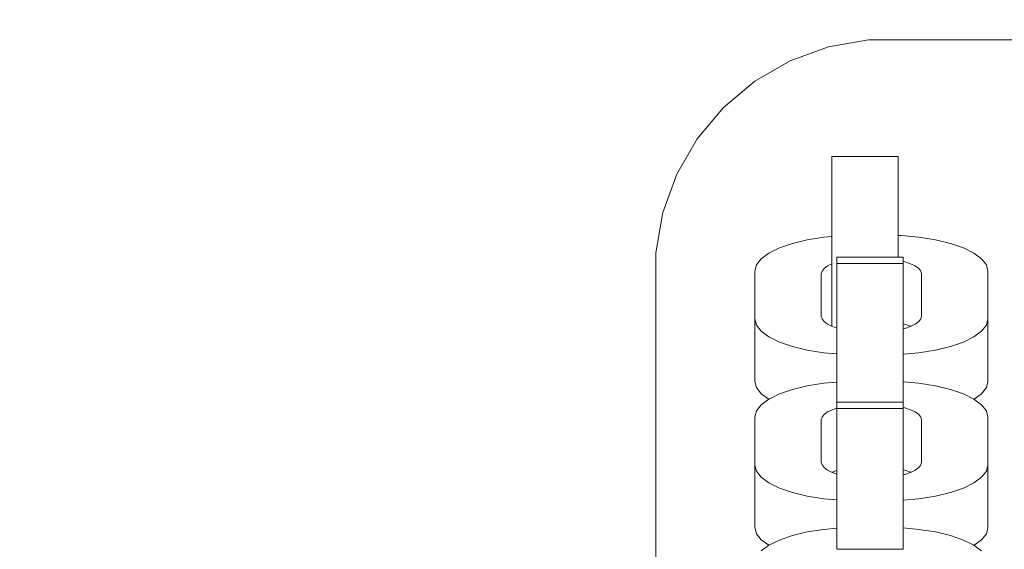
# Model space of a CAD drawing. Units: millimetres. Extents: x 31563 to 44044, y -10401 to 10619.
# Drawn here: x 34563 to 34648, y 2809 to 2854 of the extents above; entities that cross this region are included whole.
import ezdxf

# ---------------------------------------------------------------- set-up
doc = ezdxf.new("R2010")
doc.units = ezdxf.units.MM
doc.header["$MEASUREMENT"] = 0
doc.layers.add('0_Pen_No__128', color=8, linetype='Continuous', lineweight=5)
doc.layers.add('A-DIMS_Pen_No__1', color=7, linetype='Continuous', lineweight=30)
doc.layers.add('0_Pen_No__2', color=7, linetype='Continuous', lineweight=5, true_color=0x747474)
doc.layers.add('A-DIMS', color=7, linetype='Continuous')
doc.styles.add('GENERATED_STYLE_1', font='Tahoma_1.ttf')
doc.dimstyles.new('GENERATED_STYLE__2', dxfattribs={"dimtxt": 200, "dimasz": 95, "dimexe": 0.18, "dimexo": 10000, "dimgap": 0.09, "dimtad": 1, "dimdec": 0, "dimzin": 0, "dimdsep": 46, "dimtxsty": 'GENERATED_STYLE_1', "dimblk": 'ARROWHEAD_6', "dimblk1": 'ARROWHEAD_6', "dimblk2": 'ARROWHEAD_6', "dimcen": 0.09, "dimclrd": 7, "dimclre": 7, "dimclrt": 7, "dimadec": 0, "dimazin": 0, "dimtfac": 1, "dimtdec": 4, "dimtmove": 0, "dimatfit": 3, "dimfxl": 1, "dimtolj": 1, "dimtzin": 0, "dimarcsym": 0})

# ---------------------------------------------------------------- blocks, each defined once
blk = doc.blocks.new('J_DSUP_kresls_virss')
at = {"layer": '0_Pen_No__128', "linetype": 'Continuous'}
for p, q in [((64.645, 132.539), (65.93, 132.847)), ((65.93, 132.847), (67.352, 133.074)), ((67.352, 133.074), (68.033, 133.137)), ((73.733, 133.221), (73.993, 133.213)), ((73.993, 133.213), (75.508, 133.074)), ((75.508, 133.074), (76.93, 132.847)), ((76.93, 132.847), (78.215, 132.539)), ((62.636, 131.72), (63.536, 132.16)), ((63.536, 132.16), (64.645, 132.539)), ((78.215, 132.539), (79.324, 132.16)), ((79.324, 132.16), (80.224, 131.72)), ((61.567, 130.714), (61.973, 131.233)), ((61.973, 131.233), (62.636, 131.72)), ((74.301, 130.978), (74.152, 131.014)), ((74.794, 130.809), (74.301, 130.978)), ((80.224, 131.72), (80.887, 131.233)), ((80.887, 131.233), (81.293, 130.714)), ((61.43, 130.179), (61.567, 130.714)), ((61.43, 126.071), (61.43, 130.179)), ((67.191, 130.167), (67.13, 129.929)), ((67.371, 130.397), (67.191, 130.167)), ((67.666, 130.614), (67.371, 130.397)), ((68.033, 130.793), (67.666, 130.614)), ((75.194, 130.614), (74.794, 130.809)), ((75.489, 130.397), (75.194, 130.614)), ((75.669, 130.167), (75.489, 130.397)), ((75.73, 129.929), (75.669, 130.167)), ((81.293, 130.714), (81.43, 130.179)), ((81.43, 130.179), (81.43, 126.071)), ((67.13, 129.929), (67.13, 126.31)), ((75.73, 126.31), (75.73, 129.929)), ((61.567, 125.536), (61.43, 126.071)), ((61.43, 126.071), (61.43, 120.715)), ((67.13, 126.31), (67.191, 126.072)), ((67.191, 126.072), (67.371, 125.842)), ((75.489, 125.842), (75.669, 126.072)), ((75.669, 126.072), (75.73, 126.31)), ((81.43, 126.071), (81.293, 125.536)), ((81.43, 126.071), (81.43, 120.715)), ((61.973, 125.017), (61.567, 125.536)), ((67.371, 125.842), (67.666, 125.626)), ((67.666, 125.626), (68.066, 125.43)), ((68.066, 125.43), (68.452, 125.298)), ((74.301, 125.623), (74.152, 125.658)), ((74.152, 125.226), (74.301, 125.261)), ((74.794, 125.454), (74.301, 125.623)), ((74.301, 125.261), (74.794, 125.43)), ((74.794, 125.43), (75.194, 125.626)), ((74.818, 125.442), (74.794, 125.454)), ((75.194, 125.626), (75.489, 125.842)), ((81.293, 125.536), (80.887, 125.017)), ((62.636, 124.53), (61.973, 125.017)), ((63.536, 124.09), (62.636, 124.53)), ((80.224, 124.53), (79.324, 124.09)), ((80.887, 125.017), (80.224, 124.53)), ((64.645, 123.71), (63.536, 124.09)), ((65.93, 123.402), (64.645, 123.71)), ((67.352, 123.175), (65.93, 123.402)), ((76.93, 123.402), (75.508, 123.175)), ((78.215, 123.71), (76.93, 123.402)), ((79.324, 124.09), (78.215, 123.71)), ((68.452, 123.074), (67.352, 123.175)), ((75.508, 123.175), (74.152, 123.051)), ((61.567, 120.18), (61.43, 120.715)), ((61.973, 119.661), (61.567, 120.18)), ((63.536, 119.639), (64.645, 120.019)), ((64.645, 120.019), (65.93, 120.327)), ((65.93, 120.327), (67.352, 120.554)), ((67.352, 120.554), (68.452, 120.655)), ((74.152, 120.679), (75.508, 120.554)), ((75.508, 120.554), (76.93, 120.327)), ((76.93, 120.327), (78.215, 120.019)), ((78.215, 120.019), (79.324, 119.639)), ((81.293, 120.18), (80.887, 119.661)), ((81.43, 120.715), (81.293, 120.18)), ((62.619, 119.187), (61.973, 119.661)), ((61.973, 118.713), (62.636, 119.199)), ((62.636, 119.199), (63.536, 119.639)), ((79.324, 119.639), (80.224, 119.199)), ((80.224, 119.199), (80.887, 118.713)), ((80.887, 119.661), (80.241, 119.187)), ((61.567, 118.194), (61.973, 118.713)), ((68.066, 118.289), (67.666, 118.094)), ((68.452, 118.421), (68.066, 118.289)), ((74.301, 118.458), (74.152, 118.493)), ((74.794, 118.289), (74.301, 118.458)), ((75.194, 118.094), (74.794, 118.289)), ((80.887, 118.713), (81.293, 118.194)), ((61.43, 117.659), (61.567, 118.194)), ((61.43, 113.55), (61.43, 117.659)), ((67.191, 117.647), (67.13, 117.409)), ((67.371, 117.877), (67.191, 117.647)), ((67.666, 118.094), (67.371, 117.877)), ((75.489, 117.877), (75.194, 118.094)), ((75.669, 117.647), (75.489, 117.877)), ((75.73, 117.409), (75.669, 117.647)), ((81.293, 118.194), (81.43, 117.659)), ((81.43, 117.659), (81.43, 113.55)), ((67.13, 117.409), (67.13, 113.79)), ((75.73, 113.79), (75.73, 117.409)), ((61.567, 113.015), (61.43, 113.55)), ((61.43, 113.55), (61.43, 108.195)), ((67.13, 113.79), (67.191, 113.552)), ((67.191, 113.552), (67.371, 113.322)), ((67.371, 113.322), (67.666, 113.105)), ((75.194, 113.105), (75.489, 113.322)), ((75.489, 113.322), (75.669, 113.552)), ((75.669, 113.552), (75.73, 113.79)), ((81.43, 113.55), (81.293, 113.015)), ((81.43, 113.55), (81.43, 108.195)), ((61.973, 112.497), (61.567, 113.015)), ((62.636, 112.01), (61.973, 112.497)), ((67.666, 113.105), (68.066, 112.91)), ((68.066, 112.934), (68.041, 112.922)), ((68.452, 113.066), (68.066, 112.934)), ((68.066, 112.91), (68.452, 112.777)), ((74.301, 113.102), (74.152, 113.138)), ((74.152, 112.705), (74.301, 112.741)), ((74.794, 112.934), (74.301, 113.102)), ((74.301, 112.741), (74.794, 112.91)), ((74.794, 112.91), (75.194, 113.105)), ((74.818, 112.922), (74.794, 112.934)), ((80.887, 112.497), (80.224, 112.01)), ((81.293, 113.015), (80.887, 112.497)), ((63.536, 111.57), (62.636, 112.01)), ((64.645, 111.19), (63.536, 111.57)), ((79.324, 111.57), (78.215, 111.19)), ((80.224, 112.01), (79.324, 111.57)), ((65.93, 110.882), (64.645, 111.19)), ((67.352, 110.655), (65.93, 110.882)), ((76.93, 110.882), (75.508, 110.655)), ((78.215, 111.19), (76.93, 110.882)), ((68.452, 110.554), (67.352, 110.655)), ((75.508, 110.655), (74.152, 110.531)), ((61.567, 107.66), (61.43, 108.195)), ((67.352, 108.034), (68.452, 108.135)), ((74.152, 108.158), (75.508, 108.034)), ((81.43, 108.195), (81.293, 107.66)), ((61.973, 107.141), (61.567, 107.66)), ((63.536, 107.119), (64.645, 107.499)), ((64.645, 107.499), (65.93, 107.807)), ((65.93, 107.807), (67.352, 108.034)), ((75.508, 108.034), (76.93, 107.807)), ((76.93, 107.807), (78.215, 107.499)), ((78.215, 107.499), (79.324, 107.119)), ((81.293, 107.66), (80.887, 107.141)), ((62.619, 106.667), (61.973, 107.141)), ((61.973, 106.192), (62.636, 106.679)), ((62.636, 106.679), (63.536, 107.119)), ((79.324, 107.119), (80.224, 106.679)), ((80.224, 106.679), (80.887, 106.192)), ((80.887, 107.141), (80.241, 106.667))]:
    blk.add_line(p, q, dxfattribs=at)
at = {"layer": '0_Pen_No__2', "linetype": 'Continuous'}
for p, q in [((71.18, 150), (67.734, 149.393)), ((72.93, 150), (71.18, 150)), ((462.43, 150), (72.93, 150)), ((67.734, 149.393), (64.445, 148.196)), ((64.445, 148.196), (61.415, 146.446)), ((61.415, 146.446), (58.734, 144.196)), ((58.734, 144.196), (56.484, 141.516)), ((56.484, 141.516), (54.734, 138.485)), ((68.033, 140.001), (68.033, 139.697)), ((68.033, 140.001), (73.733, 140.001)), ((68.033, 139.697), (68.033, 139.098)), ((73.733, 140.001), (73.733, 139.697)), ((73.733, 139.697), (73.733, 139.098)), ((68.033, 139.098), (68.033, 138.223)), ((73.733, 139.098), (73.733, 138.223)), ((54.734, 138.485), (53.538, 135.196)), ((68.033, 138.223), (68.033, 137.099)), ((73.733, 138.223), (73.733, 137.099)), ((68.033, 137.099), (68.033, 135.758)), ((73.733, 137.099), (73.733, 135.758)), ((53.538, 135.196), (52.93, 131.75)), ((68.033, 135.758), (68.033, 134.243)), ((73.733, 135.758), (73.733, 134.243)), ((68.033, 134.243), (68.033, 132.599)), ((73.733, 134.243), (73.733, 132.599)), ((68.033, 132.599), (68.033, 130.875)), ((73.733, 132.599), (73.733, 131.365)), ((52.93, 131.75), (52.93, 130)), ((68.452, 131.365), (68.452, 131.091)), ((68.452, 131.365), (74.152, 131.365)), ((68.452, 131.091), (68.452, 130.821)), ((74.152, 131.365), (74.152, 131.091)), ((74.152, 131.091), (74.152, 130.821)), ((68.033, 130.875), (68.033, 129.126)), ((68.452, 130.821), (68.452, 130.65)), ((68.452, 130.821), (74.152, 130.821)), ((68.452, 130.65), (68.452, 126.713)), ((74.152, 130.821), (74.152, 130.65)), ((74.152, 130.65), (74.152, 126.713)), ((52.93, 130), (52.93, 84.873)), ((68.033, 129.126), (68.033, 127.402)), ((68.033, 127.402), (68.033, 125.758)), ((68.452, 126.713), (68.452, 126.443)), ((74.152, 126.713), (74.152, 126.443)), ((68.452, 126.443), (68.452, 125.655)), ((74.152, 126.443), (74.152, 125.655)), ((68.033, 125.758), (68.033, 125.446)), ((68.452, 125.655), (68.452, 124.643)), ((74.152, 125.655), (74.152, 124.643)), ((68.452, 124.643), (68.452, 123.436)), ((74.152, 124.643), (74.152, 123.436)), ((68.452, 123.436), (68.452, 122.072)), ((74.152, 123.436), (74.152, 122.072)), ((68.452, 122.072), (68.452, 120.592)), ((74.152, 122.072), (74.152, 120.592)), ((68.452, 120.592), (68.452, 119.041)), ((74.152, 120.592), (74.152, 119.041)), ((68.452, 119.041), (68.452, 118.948)), ((68.452, 118.948), (74.152, 118.948)), ((68.452, 118.947), (68.452, 118.673)), ((68.452, 118.673), (68.452, 118.404)), ((68.452, 118.404), (68.452, 118.232)), ((68.452, 118.404), (74.152, 118.404)), ((74.152, 119.041), (74.152, 118.948)), ((74.152, 118.947), (74.152, 118.673)), ((74.152, 118.673), (74.152, 118.404)), ((74.152, 118.404), (74.152, 118.232)), ((68.452, 118.232), (68.452, 114.295)), ((74.152, 118.232), (74.152, 114.295)), ((68.452, 114.295), (68.452, 114.026)), ((74.152, 114.295), (74.152, 114.026)), ((68.452, 114.026), (68.452, 113.238)), ((68.452, 113.238), (68.452, 112.225)), ((74.152, 114.026), (74.152, 113.238)), ((74.152, 113.238), (74.152, 112.225)), ((68.452, 112.225), (68.452, 111.018)), ((74.152, 112.225), (74.152, 111.018)), ((68.452, 111.018), (68.452, 109.654)), ((74.152, 111.018), (74.152, 109.654)), ((68.452, 109.654), (68.452, 108.174)), ((74.152, 109.654), (74.152, 108.174)), ((68.452, 108.174), (68.452, 106.623)), ((74.152, 108.174), (74.152, 106.623)), ((68.452, 106.623), (68.452, 106.324)), ((74.152, 106.623), (74.152, 106.325)), ((68.452, 106.325), (74.152, 106.325))]:
    blk.add_line(p, q, dxfattribs=at)
blk = doc.blocks.new('*D67')
at = {"layer": 'A-DIMS_Pen_No__1', "linetype": 'Continuous', "transparency": 16777216}
for p, q in [((32544.182, 6439.385), (32544.182, 6514.385)), ((32594.182, 6389.385), (32494.182, 6489.385)), ((32637.932, 6439.385), (32450.432, 6439.385)), ((32544.182, -880.615), (32544.182, 6439.385)), ((32494.182, -830.615), (32594.182, -930.615)), ((32637.932, -880.615), (32450.432, -880.615)), ((32544.182, -955.615), (32544.182, -880.615))]:
    blk.add_line(p, q, dxfattribs=at)
at = {"layer": 'A-DIMS_Pen_No__1', "transparency": 16777216, "insert": (32504.182, 2436.527), "char_height": 200, "attachment_point": 7, "rotation": 90, "style": 'GENERATED_STYLE_1'}
blk.add_mtext('\\A1;{\\fTahoma|b0|i0|c0|p34;7\xa0320}', dxfattribs=at)
blk = doc.blocks.new('ARROWHEAD_6')
at = {"color": 0, "linetype": 'Continuous', "lineweight": 0}
for p, q in [((-0.5, -0.5), (0.5, 0.5)), ((0, 0), (-1, 0))]:
    blk.add_line(p, q, dxfattribs=at)
blk = doc.blocks.new('*D69')
at = {"layer": 'A-DIMS_Pen_No__1', "linetype": 'Continuous', "transparency": 16777216}
for p, q in [((34879.536, 5939.385), (34879.536, 6014.385)), ((34929.536, 5889.385), (34829.536, 5989.385)), ((34973.286, 5939.385), (34785.786, 5939.385)), ((34879.536, 2777.344), (34879.536, 5939.385)), ((34829.536, 2827.344), (34929.536, 2727.344)), ((34973.286, 2777.344), (34785.786, 2777.344)), ((34879.536, 2702.344), (34879.536, 2777.344))]:
    blk.add_line(p, q, dxfattribs=at)
at = {"layer": 'A-DIMS_Pen_No__1', "transparency": 16777216, "insert": (34839.536, 4015.506), "char_height": 200, "attachment_point": 7, "rotation": 90, "style": 'GENERATED_STYLE_1'}
blk.add_mtext('\\A1;{\\fTahoma|b0|i0|c0|p34;3 160}', dxfattribs=at)
blk = doc.blocks.new('*D70')
at = {"layer": 'A-DIMS_Pen_No__1', "linetype": 'Continuous', "transparency": 16777216}
for p, q in [((34879.536, 2777.344), (34879.536, 2852.344)), ((34929.536, 2727.344), (34829.536, 2827.344)), ((34973.286, 2777.344), (34785.786, 2777.344)), ((34879.536, -880.615), (34879.536, 2777.344)), ((34829.536, -830.615), (34929.536, -930.615)), ((34973.286, -880.615), (34785.786, -880.615)), ((34879.536, -955.615), (34879.536, -880.615))]:
    blk.add_line(p, q, dxfattribs=at)
at = {"layer": 'A-DIMS_Pen_No__1', "transparency": 16777216, "insert": (34839.536, 605.506), "char_height": 200, "attachment_point": 7, "rotation": 90, "style": 'GENERATED_STYLE_1'}
blk.add_mtext('\\A1;{\\fTahoma|b0|i0|c0|p34;3 660}', dxfattribs=at)
blk = doc.blocks.new('*D76')
at = {"layer": 'A-DIMS_Pen_No__1', "linetype": 'Continuous', "transparency": 16777216}
for p, q in [((32930.604, 3800.667), (32930.604, 3875.667)), ((32980.604, 3750.667), (32880.604, 3850.667)), ((33024.354, 3800.667), (32836.854, 3800.667)), ((32930.604, 1529.142), (32930.604, 3800.667)), ((32880.604, 1579.142), (32980.604, 1479.142)), ((33024.354, 1529.142), (32836.854, 1529.142)), ((32930.604, 1454.142), (32930.604, 1529.142))]:
    blk.add_line(p, q, dxfattribs=at)
at = {"layer": 'A-DIMS_Pen_No__1', "transparency": 16777216, "insert": (32890.604, 2322.046), "char_height": 200, "attachment_point": 7, "rotation": 90, "style": 'GENERATED_STYLE_1'}
blk.add_mtext('\\A1;{\\fTahoma|b0|i0|c0|p34;2 280}', dxfattribs=at)

msp = doc.modelspace()

# ---------------------------------------------------------------- block references
at = {"color": 3, "linetype": 'Continuous', "lineweight": 5, "zscale": 1000}
msp.add_blockref('J_DSUP_kresls_virss', (34564.91, 2702.344), dxfattribs=at)

# ---------------------------------------------------------------- dimensions: what is measured, and where the dimension line sits
at = {"layer": 'A-DIMS', "linetype": 'Continuous'}
dim = msp.add_linear_dim(base=(32544.182, 6439.385), p1=(35364.288, -880.615), p2=(35364.288, 6439.385), angle=90, dimstyle='GENERATED_STYLE__2', dxfattribs=at)
dim.commit()
dim.dimension.update_dxf_attribs({"geometry": '*D67', "text_midpoint": (32404.182, 2778.47), "dimtype": 160, "text_rotation": 90})
for base, p1, p2, text, picture, middle in [((34879.536, 5939.385), (34491.269, 2777.344), (34371.447, 5939.385), '3 160', '*D69', (34739.536, 4357.449)), ((32930.604, 3800.667), (37430.152, 1529.142), (33709.427, 3800.667), '2 280', '*D76', (32790.604, 2663.989)), ((34879.536, 2777.344), (35364.288, -880.615), (34491.269, 2777.344), '3 660', '*D70', (34739.536, 947.449))]:
    dim = msp.add_linear_dim(base=base, p1=p1, p2=p2, angle=90, text=text, dimstyle='GENERATED_STYLE__2', dxfattribs=at)
    dim.commit()
    dim.dimension.update_dxf_attribs({"geometry": picture, "text_midpoint": middle, "dimtype": 160, "text_rotation": 90})

doc.saveas('drawing.dxf')
